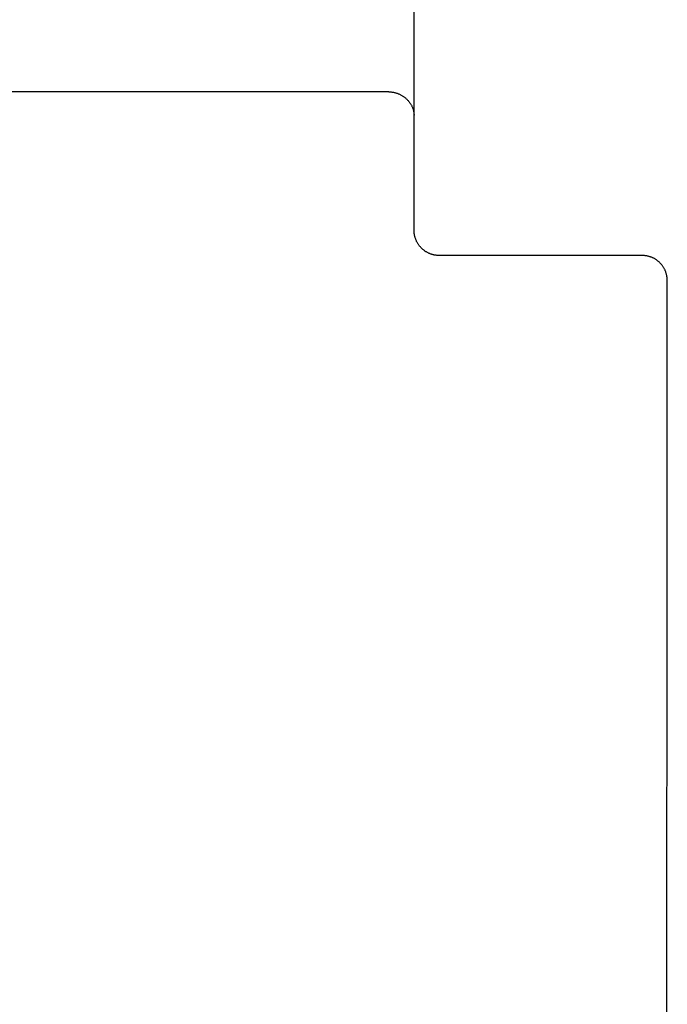
# Model space of a CAD drawing. Units: millimetres. Extents: x 3438 to 5349, y 1121 to 1668.
# Drawn here: x 5246 to 5248, y 1598 to 1602 of the extents above; entities that cross this region are included whole.
import ezdxf

# ---------------------------------------------------------------- set-up
doc = ezdxf.new("R2010")
doc.units = ezdxf.units.MM
doc.layers.add('20000_FRONT_O', color=7, linetype='Continuous')

msp = doc.modelspace()

# ---------------------------------------------------------------- linework, layer by layer
at = {"layer": '20000_FRONT_O', "color": 7, "linetype": 'Continuous'}
for p, q in [((5247.0984, 1601.5619), (5247.0984, 1618.2408)), ((5246.9984, 1602.1126), (5226.8984, 1602.1126)), ((5246.9984, 1602.1126), (5247.0008, 1602.1125)), ((5247.0008, 1602.1125), (5247.0031, 1602.1124)), ((5247.0031, 1602.1124), (5247.0055, 1602.1123)), ((5247.0055, 1602.1123), (5247.0078, 1602.1121)), ((5247.0078, 1602.1121), (5247.0102, 1602.1119)), ((5247.0102, 1602.1119), (5247.0125, 1602.1115)), ((5247.0125, 1602.1115), (5247.0148, 1602.1112)), ((5247.0148, 1602.1112), (5247.0171, 1602.1108)), ((5247.0171, 1602.1108), (5247.0195, 1602.1103)), ((5247.0195, 1602.1103), (5247.0218, 1602.1098)), ((5247.0218, 1602.1098), (5247.024, 1602.1092)), ((5247.024, 1602.1092), (5247.0263, 1602.1086)), ((5247.0263, 1602.1086), (5247.0286, 1602.1079)), ((5247.0286, 1602.1079), (5247.031, 1602.1071)), ((5247.031, 1602.1071), (5247.0334, 1602.1062)), ((5247.0334, 1602.1062), (5247.0358, 1602.1053)), ((5247.0358, 1602.1053), (5247.0382, 1602.1043)), ((5247.0382, 1602.1043), (5247.0405, 1602.1033)), ((5247.0405, 1602.1033), (5247.0428, 1602.1022)), ((5247.0428, 1602.1022), (5247.0451, 1602.101)), ((5247.0451, 1602.101), (5247.0473, 1602.0998)), ((5247.0473, 1602.0998), (5247.0495, 1602.0986)), ((5247.0495, 1602.0986), (5247.0517, 1602.0972)), ((5247.0517, 1602.0972), (5247.0539, 1602.0959)), ((5247.0539, 1602.0959), (5247.056, 1602.0945)), ((5247.056, 1602.0945), (5247.058, 1602.093)), ((5247.058, 1602.093), (5247.06, 1602.0915)), ((5247.06, 1602.0915), (5247.062, 1602.09)), ((5247.062, 1602.09), (5247.0639, 1602.0884)), ((5247.0639, 1602.0884), (5247.0658, 1602.0868)), ((5247.0658, 1602.0868), (5247.0677, 1602.0851)), ((5247.0677, 1602.0851), (5247.0695, 1602.0834)), ((5247.0695, 1602.0834), (5247.0713, 1602.0817)), ((5247.0713, 1602.0817), (5247.073, 1602.0799)), ((5247.073, 1602.0799), (5247.0747, 1602.078)), ((5247.0747, 1602.078), (5247.0763, 1602.0761)), ((5247.0763, 1602.0761), (5247.0779, 1602.0742)), ((5247.0779, 1602.0742), (5247.0794, 1602.0724)), ((5247.0794, 1602.0724), (5247.0808, 1602.0706)), ((5247.0808, 1602.0706), (5247.0821, 1602.0687)), ((5247.0821, 1602.0687), (5247.0834, 1602.0668)), ((5247.0834, 1602.0668), (5247.0847, 1602.0649)), ((5247.0847, 1602.0649), (5247.0859, 1602.0629)), ((5247.0859, 1602.0629), (5247.087, 1602.061)), ((5247.087, 1602.061), (5247.0882, 1602.059)), ((5247.0882, 1602.059), (5247.0892, 1602.0569)), ((5247.0892, 1602.0569), (5247.0902, 1602.0548)), ((5247.0902, 1602.0548), (5247.0912, 1602.0528)), ((5247.0912, 1602.0528), (5247.0921, 1602.0506)), ((5247.0921, 1602.0506), (5247.093, 1602.0485)), ((5247.093, 1602.0485), (5247.0937, 1602.0465)), ((5247.0937, 1602.0465), (5247.0944, 1602.0446)), ((5247.0944, 1602.0446), (5247.095, 1602.0426)), ((5247.095, 1602.0426), (5247.0956, 1602.0406)), ((5247.0956, 1602.0406), (5247.0961, 1602.0386)), ((5247.0961, 1602.0386), (5247.0966, 1602.0366)), ((5247.0966, 1602.0366), (5247.097, 1602.0345)), ((5247.097, 1602.0345), (5247.0974, 1602.0325)), ((5247.0974, 1602.0325), (5247.0977, 1602.0304)), ((5247.0977, 1602.0304), (5247.098, 1602.0284)), ((5247.098, 1602.0284), (5247.0982, 1602.0263)), ((5247.0982, 1602.0263), (5247.0983, 1602.0242)), ((5247.0983, 1602.0242), (5247.0984, 1602.0222)), ((5247.0984, 1602.0222), (5247.0984, 1602.0201)), ((5247.0985, 1601.5595), (5247.0984, 1601.5619)), ((5247.0985, 1601.557), (5247.0985, 1601.5595)), ((5247.0987, 1601.5545), (5247.0985, 1601.557)), ((5247.0989, 1601.5521), (5247.0987, 1601.5545)), ((5247.0992, 1601.5496), (5247.0989, 1601.5521)), ((5247.0995, 1601.5472), (5247.0992, 1601.5496)), ((5247.0999, 1601.5447), (5247.0995, 1601.5472)), ((5247.1003, 1601.5423), (5247.0999, 1601.5447)), ((5247.1008, 1601.5399), (5247.1003, 1601.5423)), ((5247.1014, 1601.5375), (5247.1008, 1601.5399)), ((5247.102, 1601.5351), (5247.1014, 1601.5375)), ((5247.1027, 1601.5327), (5247.102, 1601.5351)), ((5247.1034, 1601.5303), (5247.1027, 1601.5327)), ((5247.1042, 1601.528), (5247.1034, 1601.5303)), ((5247.105, 1601.5257), (5247.1042, 1601.528)), ((5247.1059, 1601.5234), (5247.105, 1601.5257)), ((5247.1068, 1601.5211), (5247.1059, 1601.5234)), ((5247.1078, 1601.5189), (5247.1068, 1601.5211)), ((5247.1089, 1601.5167), (5247.1078, 1601.5189)), ((5247.11, 1601.5145), (5247.1089, 1601.5167)), ((5247.1111, 1601.5124), (5247.11, 1601.5145)), ((5247.1124, 1601.5102), (5247.1111, 1601.5124)), ((5247.1136, 1601.5081), (5247.1124, 1601.5102)), ((5247.1149, 1601.5061), (5247.1136, 1601.5081)), ((5247.1163, 1601.504), (5247.1149, 1601.5061)), ((5247.1177, 1601.502), (5247.1163, 1601.504)), ((5247.1191, 1601.5001), (5247.1177, 1601.502)), ((5247.1206, 1601.4981), (5247.1191, 1601.5001)), ((5247.1222, 1601.4962), (5247.1206, 1601.4981)), ((5247.1237, 1601.4944), (5247.1222, 1601.4962)), ((5247.1254, 1601.4926), (5247.1237, 1601.4944)), ((5247.127, 1601.4908), (5247.1254, 1601.4926)), ((5247.1288, 1601.4891), (5247.127, 1601.4908)), ((5247.1305, 1601.4874), (5247.1288, 1601.4891)), ((5247.1323, 1601.4857), (5247.1305, 1601.4874)), ((5247.1341, 1601.4841), (5247.1323, 1601.4857)), ((5247.136, 1601.4826), (5247.1341, 1601.4841)), ((5247.1379, 1601.4811), (5247.136, 1601.4826)), ((5247.1399, 1601.4796), (5247.1379, 1601.4811)), ((5247.1418, 1601.4782), (5247.1399, 1601.4796)), ((5247.1438, 1601.4768), (5247.1418, 1601.4782)), ((5247.1459, 1601.4755), (5247.1438, 1601.4768)), ((5247.1479, 1601.4743), (5247.1459, 1601.4755)), ((5247.15, 1601.4731), (5247.1479, 1601.4743)), ((5247.1521, 1601.4719), (5247.15, 1601.4731)), ((5247.1543, 1601.4708), (5247.1521, 1601.4719)), ((5247.1565, 1601.4697), (5247.1543, 1601.4708)), ((5247.1587, 1601.4687), (5247.1565, 1601.4697)), ((5247.1609, 1601.4678), (5247.1587, 1601.4687)), ((5247.1631, 1601.4669), (5247.1609, 1601.4678)), ((5247.1654, 1601.4661), (5247.1631, 1601.4669)), ((5247.1677, 1601.4653), (5247.1654, 1601.4661)), ((5247.17, 1601.4646), (5247.1677, 1601.4653)), ((5247.1723, 1601.4639), (5247.17, 1601.4646)), ((5247.1746, 1601.4633), (5247.1723, 1601.4639)), ((5247.177, 1601.4627), (5247.1746, 1601.4633)), ((5247.1793, 1601.4622), (5247.177, 1601.4627)), ((5247.1817, 1601.4618), (5247.1793, 1601.4622)), ((5247.1841, 1601.4614), (5247.1817, 1601.4618)), ((5247.1865, 1601.4611), (5247.1841, 1601.4614)), ((5247.1889, 1601.4608), (5247.1865, 1601.4611)), ((5247.1913, 1601.4606), (5247.1889, 1601.4608)), ((5247.1937, 1601.4605), (5247.1913, 1601.4606)), ((5247.1961, 1601.4604), (5247.1937, 1601.4605)), ((5247.1985, 1601.4604), (5247.1961, 1601.4604)), ((5248.0077, 1601.4604), (5247.1985, 1601.4604)), ((5248.01, 1601.4603), (5248.0077, 1601.4604)), ((5248.0124, 1601.4602), (5248.01, 1601.4603)), ((5248.0147, 1601.4601), (5248.0124, 1601.4602)), ((5248.0171, 1601.4599), (5248.0147, 1601.4601)), ((5248.0194, 1601.4596), (5248.0171, 1601.4599)), ((5248.0218, 1601.4593), (5248.0194, 1601.4596)), ((5248.0241, 1601.459), (5248.0218, 1601.4593)), ((5248.0265, 1601.4585), (5248.0241, 1601.459)), ((5248.0288, 1601.4581), (5248.0265, 1601.4585)), ((5248.0311, 1601.4575), (5248.0288, 1601.4581)), ((5248.0334, 1601.4569), (5248.0311, 1601.4575)), ((5248.0357, 1601.4563), (5248.0334, 1601.4569)), ((5248.0379, 1601.4556), (5248.0357, 1601.4563)), ((5248.0402, 1601.4549), (5248.0379, 1601.4556)), ((5248.0425, 1601.454), (5248.0402, 1601.4549)), ((5248.0448, 1601.4531), (5248.0425, 1601.454)), ((5248.0471, 1601.4522), (5248.0448, 1601.4531)), ((5248.0494, 1601.4511), (5248.0471, 1601.4522)), ((5248.0516, 1601.4501), (5248.0494, 1601.4511)), ((5248.0539, 1601.449), (5248.0516, 1601.4501)), ((5248.056, 1601.4478), (5248.0539, 1601.449)), ((5248.0582, 1601.4465), (5248.056, 1601.4478)), ((5248.0603, 1601.4453), (5248.0582, 1601.4465)), ((5248.0624, 1601.4439), (5248.0603, 1601.4453)), ((5248.0645, 1601.4425), (5248.0624, 1601.4439)), ((5248.0665, 1601.4411), (5248.0645, 1601.4425)), ((5248.0685, 1601.4396), (5248.0665, 1601.4411)), ((5248.0704, 1601.4381), (5248.0685, 1601.4396)), ((5248.0723, 1601.4366), (5248.0704, 1601.4381)), ((5248.0741, 1601.435), (5248.0723, 1601.4366)), ((5248.0759, 1601.4333), (5248.0741, 1601.435)), ((5248.0777, 1601.4316), (5248.0759, 1601.4333)), ((5248.0794, 1601.4299), (5248.0777, 1601.4316)), ((5248.0811, 1601.4281), (5248.0794, 1601.4299)), ((5248.0827, 1601.4263), (5248.0811, 1601.4281)), ((5248.0843, 1601.4245), (5248.0827, 1601.4263)), ((5248.0858, 1601.4226), (5248.0843, 1601.4245)), ((5248.0873, 1601.4206), (5248.0858, 1601.4226)), ((5248.0888, 1601.4187), (5248.0873, 1601.4206)), ((5248.0902, 1601.4167), (5248.0888, 1601.4187)), ((5248.0915, 1601.4147), (5248.0902, 1601.4167)), ((5248.0929, 1601.4126), (5248.0915, 1601.4147)), ((5248.0941, 1601.4105), (5248.0929, 1601.4126)), ((5248.0953, 1601.4084), (5248.0941, 1601.4105)), ((5248.0965, 1601.4062), (5248.0953, 1601.4084)), ((5248.0975, 1601.404), (5248.0965, 1601.4062)), ((5248.0986, 1601.4018), (5248.0975, 1601.404)), ((5248.0996, 1601.3996), (5248.0986, 1601.4018)), ((5248.1005, 1601.3973), (5248.0996, 1601.3996)), ((5248.1014, 1601.395), (5248.1005, 1601.3973)), ((5248.1022, 1601.3927), (5248.1014, 1601.395)), ((5248.103, 1601.3903), (5248.1022, 1601.3927)), ((5248.1037, 1601.388), (5248.103, 1601.3903)), ((5248.1044, 1601.3856), (5248.1037, 1601.388)), ((5248.105, 1601.3832), (5248.1044, 1601.3856)), ((5248.1055, 1601.3808), (5248.105, 1601.3832)), ((5248.106, 1601.3783), (5248.1055, 1601.3808)), ((5248.1064, 1601.3758), (5248.106, 1601.3783)), ((5248.1068, 1601.3733), (5248.1064, 1601.3758)), ((5248.1071, 1601.3708), (5248.1068, 1601.3733)), ((5248.1067, 1600.0162), (5248.1076, 1601.3608)), ((5248.1073, 1601.3683), (5248.1071, 1601.3708)), ((5248.1075, 1601.3658), (5248.1073, 1601.3683)), ((5248.1076, 1601.3633), (5248.1075, 1601.3658)), ((5248.1076, 1601.3608), (5248.1076, 1601.3633)), ((5248.1061, 1598.6715), (5248.1067, 1600.0162)), ((5248.1058, 1597.3268), (5248.1061, 1598.6715))]:
    msp.add_line(p, q, dxfattribs=at)

doc.saveas('drawing.dxf')
